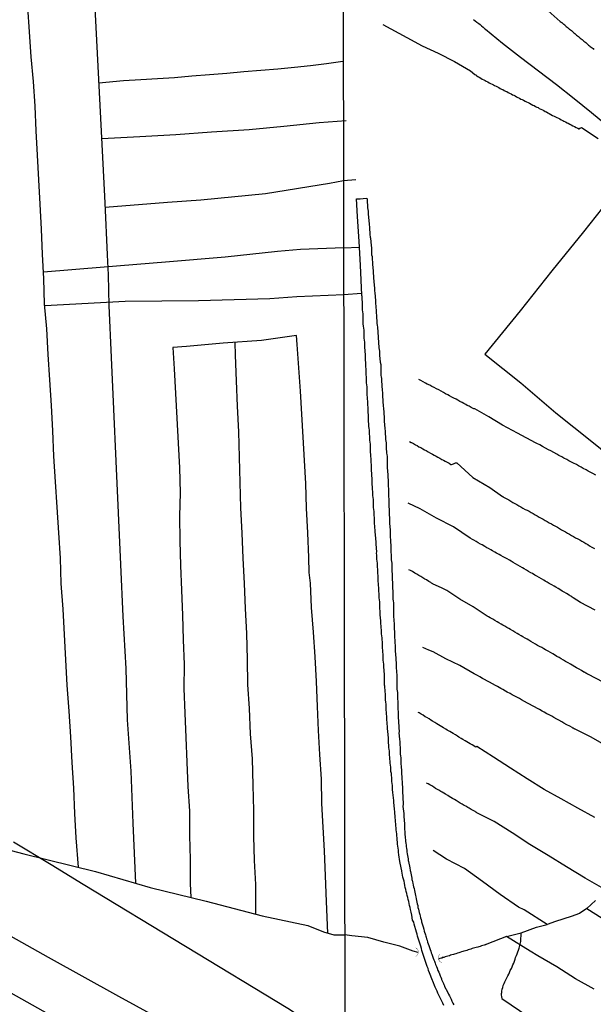
# Model space of a CAD drawing. Units: millimetres. Extents: x 183144 to 185556, y 1657654 to 1660429.
# Drawn here: x 184055 to 184151, y 1658804 to 1658970 of the extents above; entities that cross this region are included whole.
import ezdxf

# ---------------------------------------------------------------- set-up
doc = ezdxf.new("R2010")
doc.units = ezdxf.units.MM
for name, color, linetype in [('V-BUEIRO', 130, 'Continuous'), ('V-LOTE', 1, 'Continuous'), ('V-REFERENCIA', 42, 'Continuous'), ('V-VALETA', 5, 'Continuous'), ('X-LIMITE_1000', 7, 'Continuous')]:
    doc.layers.add(name, color=color, linetype=linetype)

# ---------------------------------------------------------------- blocks, each defined once
blk = doc.blocks.new('305')
at = {"color": 0, "linetype": 'ByBlock', "lineweight": -2, "const_width": 0.05}
blk.add_lwpolyline([(0.73, 0.39, 0.60863), (-0.73, 0.38)], format="xyb", dxfattribs=at)

msp = doc.modelspace()

# ---------------------------------------------------------------- linework, layer by layer
at = {"layer": 'V-LOTE'}
for points in [[(184170.59, 1658974.49), (184176.99, 1658969.27), (184177.45, 1658968.66), (184171.08, 1658960.84), (184165.51, 1658954.11), (184160.13, 1658947.28), (184154.8, 1658940.7), (184149.47, 1658933.97), (184144.14, 1658927.43), (184138.81, 1658920.7), (184132.9, 1658913.44), (184138.96, 1658908.65), (184144.82, 1658903.62), (184150.88, 1658898.79), (184156.94, 1658893.86), (184163, 1658888.93), (184168.52, 1658884.44), (184168.52, 1658884.42)], [(184065.46, 1658824.45), (184060.13, 1658827.76), (184053.79, 1658831.57)], [(184109.43, 1658797.34), (184099.83, 1658803.65), (184065.46, 1658824.45)]]:
    msp.add_lwpolyline(points, dxfattribs=at)
at = {"layer": 'V-REFERENCIA'}
msp.add_lwpolyline([(184126.02, 1658804.2), (184125.85, 1658804.54), (184125.68, 1658804.88), (184125.49, 1658805.22), (184125.34, 1658805.56), (184125.19, 1658805.9), (184125.02, 1658806.24), (184124.9, 1658806.58), (184124.73, 1658806.92), (184124.58, 1658807.23), (184124.19, 1658808.23), (184124.11, 1658808.38), (184123.62, 1658809.68), (184123.45, 1658810.06), (184123.37, 1658810.36), (184123.24, 1658810.7), (184123.11, 1658811.04), (184123.01, 1658811.38), (184122.9, 1658811.72), (184122.77, 1658812.06), (184122.66, 1658812.4), (184122.56, 1658812.74), (184122.45, 1658813.08), (184122.35, 1658813.42), (184122.24, 1658813.76), (184122.13, 1658814.1), (184122.03, 1658814.44), (184121.92, 1658814.78), (184121.82, 1658815.12), (184121.71, 1658815.46), (184121.58, 1658815.8), (184121.52, 1658816.14), (184121.44, 1658816.5), (184121.05, 1658817.83), (184120.97, 1658818.15), (184120.78, 1658818.51), (184120.63, 1658819.32), (184120.52, 1658819.81), (184120.44, 1658820.26), (184120.35, 1658820.6), (184120.27, 1658820.94), (184120.18, 1658821.28), (184120.12, 1658821.62), (184120.05, 1658821.96), (184119.95, 1658822.3), (184119.86, 1658822.64), (184119.8, 1658822.98), (184119.71, 1658823.31), (184119.63, 1658823.65), (184119.54, 1658823.99), (184119.48, 1658824.33), (184119.42, 1658824.67), (184119.33, 1658825.01), (184119.25, 1658825.35), (184119.16, 1658825.69), (184119.1, 1658826.03), (184119.03, 1658826.37), (184118.97, 1658826.71), (184118.95, 1658826.78), (184118.71, 1658828.07), (184118.65, 1658828.35), (184118.48, 1658829.43), (184118.42, 1658829.9), (184118.4, 1658830.24), (184118.33, 1658830.58), (184118.31, 1658830.92), (184118.23, 1658831.26), (184118.23, 1658831.6), (184118.16, 1658831.94), (184118.16, 1658832.28), (184118.14, 1658832.62), (184118.1, 1658832.96), (184118.06, 1658833.3), (184118.03, 1658833.64), (184118.03, 1658833.98), (184117.97, 1658834.32), (184117.97, 1658834.32), (184117.97, 1658834.66), (184117.91, 1658835), (184117.91, 1658835.34), (184117.86, 1658835.68), (184117.84, 1658836.02), (184117.78, 1658836.36), (184117.78, 1658836.7), (184117.76, 1658837.04), (184117.76, 1658837.1), (184117.65, 1658838.31), (184117.63, 1658838.54), (184117.48, 1658839.88), (184117.42, 1658840.39), (184117.4, 1658840.73), (184117.4, 1658841.07), (184117.33, 1658841.41), (184117.31, 1658841.75), (184117.27, 1658842.09), (184117.27, 1658842.43), (184117.23, 1658842.77), (184117.21, 1658843.11), (184117.14, 1658843.45), (184117.14, 1658843.79), (184117.1, 1658844.13), (184117.08, 1658844.47), (184117.01, 1658844.81), (184117.01, 1658845.15), (184116.97, 1658845.49), (184116.95, 1658845.83), (184116.89, 1658846.17), (184116.89, 1658846.51), (184116.89, 1658846.85), (184116.82, 1658847.19), (184116.76, 1658847.42), (184116.74, 1658848.68), (184116.74, 1658849.08), (184116.59, 1658850.16), (184116.57, 1658850.67), (184116.55, 1658851.01), (184116.51, 1658851.35), (184116.48, 1658851.69), (184116.46, 1658852.03), (184116.46, 1658852.37), (184116.44, 1658852.71), (184116.42, 1658853.05), (184116.38, 1658853.39), (184116.36, 1658853.73), (184116.34, 1658854.07), (184116.34, 1658854.41), (184116.31, 1658854.75), (184116.29, 1658855.09), (184116.25, 1658855.43), (184116.23, 1658855.77), (184116.23, 1658856.11), (184116.21, 1658856.45), (184116.19, 1658856.79), (184116.19, 1658857.13), (184116.14, 1658857.47), (184116.1, 1658857.81), (184116.08, 1658857.87), (184116.06, 1658859.42), (184116.06, 1658859.7), (184115.95, 1658860.99), (184115.93, 1658861.46), (184115.91, 1658861.8), (184115.85, 1658862.1), (184115.85, 1658862.44), (184115.83, 1658862.78), (184115.83, 1658863.12), (184115.8, 1658863.46), (184115.78, 1658863.8), (184115.74, 1658864.14), (184115.72, 1658864.48), (184115.7, 1658864.82), (184115.7, 1658865.16), (184115.68, 1658865.5), (184115.66, 1658865.84), (184115.59, 1658866.18), (184115.55, 1658866.52), (184115.55, 1658866.86), (184115.53, 1658867.2), (184115.51, 1658867.54), (184115.51, 1658867.88), (184115.44, 1658868.22), (184115.42, 1658868.56), (184115.43, 1658868.7), (184115.34, 1658869.73), (184115.25, 1658871.4), (184115.25, 1658871.91), (184115.19, 1658872.25), (184115.17, 1658872.59), (184115.17, 1658872.93), (184115.15, 1658873.27), (184115.12, 1658873.61), (184115.12, 1658873.95), (184115.08, 1658874.29), (184115.04, 1658874.63), (184115.04, 1658874.97), (184115.02, 1658875.31), (184115.02, 1658875.65), (184115.02, 1658875.65), (184115, 1658875.99), (184114.98, 1658876.33), (184114.93, 1658876.67), (184114.91, 1658877.01), (184114.91, 1658877.35), (184114.89, 1658877.69), (184114.87, 1658878.03), (184114.87, 1658878.37), (184114.83, 1658878.71), (184114.78, 1658879.05), (184114.78, 1658879.39), (184114.76, 1658879.73), (184114.74, 1658880.07), (184114.75, 1658880.3), (184114.66, 1658881.56), (184114.66, 1658881.92), (184114.55, 1658883.13), (184114.51, 1658883.64), (184114.47, 1658883.98), (184114.44, 1658884.32), (184114.44, 1658884.66), (184114.4, 1658885), (184114.36, 1658885.34), (184114.36, 1658885.68), (184114.36, 1658886.02), (184114.34, 1658886.36), (184114.32, 1658886.7), (184114.32, 1658887.04), (184114.27, 1658887.38), (184114.23, 1658887.72), (184114.23, 1658888.05), (184114.21, 1658888.39), (184114.19, 1658888.73), (184114.19, 1658889.07), (184114.15, 1658889.41), (184114.1, 1658889.75), (184114.1, 1658890.09), (184114.08, 1658890.43), (184114.07, 1658890.75), (184113.98, 1658892.05), (184113.98, 1658892.24), (184113.93, 1658893.41), (184113.89, 1658893.92), (184113.85, 1658894.26), (184113.85, 1658894.6), (184113.85, 1658894.94), (184113.83, 1658895.28), (184113.81, 1658895.62), (184113.81, 1658895.96), (184113.79, 1658896.3), (184113.74, 1658896.64), (184113.72, 1658896.98), (184113.72, 1658897.32), (184113.68, 1658897.66), (184113.68, 1658898), (184113.68, 1658898.34), (184113.64, 1658898.68), (184113.59, 1658899.01), (184113.59, 1658899.35), (184113.57, 1658899.69), (184113.55, 1658900.03), (184113.55, 1658900.37), (184113.53, 1658900.71), (184113.47, 1658901.05), (184113.41, 1658901.31), (184113.38, 1658902.58), (184113.39, 1658902.9), (184113.3, 1658904.03), (184113.3, 1658904.54), (184113.28, 1658904.88), (184113.25, 1658905.22), (184113.25, 1658905.56), (184113.21, 1658905.9), (184113.19, 1658906.24), (184113.17, 1658906.58), (184113.17, 1658906.92), (184113.15, 1658907.26), (184113.13, 1658907.6), (184113.13, 1658907.94), (184113.08, 1658908.28), (184113.04, 1658908.62), (184113.04, 1658908.96), (184113.04, 1658909.3), (184113.02, 1658909.63), (184113, 1658909.97), (184113, 1658910.31), (184113, 1658910.65), (184112.96, 1658910.99), (184112.91, 1658911.33), (184112.92, 1658911.61), (184112.87, 1658912.91), (184112.88, 1658913.31), (184112.74, 1658914.61), (184112.74, 1658915.11), (184112.74, 1658915.45), (184112.72, 1658915.79), (184112.66, 1658916.13), (184112.66, 1658916.47), (184112.66, 1658916.81), (184112.64, 1658917.15), (184112.64, 1658917.15), (184112.62, 1658917.49), (184112.6, 1658917.83), (184112.53, 1658918.17), (184112.49, 1658918.51), (184112.49, 1658918.85), (184112.49, 1658919.19), (184112.47, 1658919.53), (184112.45, 1658919.87), (184112.45, 1658920.21), (184112.43, 1658920.55), (184112.38, 1658920.89), (184112.36, 1658921.23), (184112.36, 1658921.57), (184112.37, 1658921.72), (184112.3, 1658923.1), (184112.28, 1658923.29), (184112.24, 1658923.33), (184112.04, 1658928.35), (184111.78, 1658932.37), (184111.52, 1658936.54), (184111.36, 1658939.48), (184111.57, 1658939.49), (184111.95, 1658939.51), (184112.47, 1658939.55), (184113.1, 1658939.6), (184113.13, 1658939.46), (184113.17, 1658939.16), (184113.17, 1658938.86), (184113.19, 1658938.56), (184113.21, 1658938.27), (184113.23, 1658937.97), (184113.28, 1658937.71), (184113.3, 1658937.42), (184113.3, 1658937.12), (184113.32, 1658936.82), (184113.36, 1658936.53), (184113.38, 1658936.27), (184113.42, 1658935.97), (184113.45, 1658935.72), (184113.47, 1658935.42), (184113.47, 1658935.12), (184113.53, 1658934.83), (184113.56, 1658934.68), (184113.59, 1658933.51), (184113.66, 1658933.08), (184113.7, 1658932.89), (184113.81, 1658931.68), (184113.85, 1658931.26), (184113.85, 1658930.96), (184113.89, 1658930.66), (184113.89, 1658930.37), (184113.89, 1658930.11), (184113.96, 1658929.81), (184113.98, 1658929.56), (184113.98, 1658929.26), (184114.02, 1658928.96), (184114.02, 1658928.67), (184114.06, 1658928.37), (184114.08, 1658928.11), (184114.1, 1658927.82), (184114.13, 1658927.52), (184114.15, 1658927.22), (184114.15, 1658926.92), (184114.19, 1658926.63), (184114.23, 1658926.33), (184114.23, 1658926.07), (184114.25, 1658925.78), (184114.27, 1658925.48), (184114.3, 1658925.18), (184114.34, 1658924.89), (184114.36, 1658924.63), (184114.36, 1658924.33), (184114.4, 1658924.08), (184114.41, 1658923.76), (184114.53, 1658922.46), (184114.53, 1658922.06), (184114.66, 1658920.72), (184114.66, 1658920.3), (184114.7, 1658920), (184114.74, 1658919.7), (184114.74, 1658919.41), (184114.78, 1658919.15), (184114.78, 1658918.85), (184114.78, 1658918.6), (184114.85, 1658918.3), (184114.87, 1658918), (184114.87, 1658917.71), (184114.91, 1658917.41), (184114.91, 1658917.15), (184114.93, 1658916.86), (184114.98, 1658916.56), (184115, 1658916.26), (184115, 1658915.96), (184115.04, 1658915.67), (184115.04, 1658915.37), (184115.06, 1658915.11), (184115.12, 1658914.82), (184115.12, 1658914.52), (184115.12, 1658914.52), (184115.15, 1658914.22), (184115.21, 1658913.93), (184115.21, 1658913.67), (184115.23, 1658913.37), (184115.21, 1658913.22), (184115.34, 1658912.14), (184115.34, 1658912.1), (184115.43, 1658911.74), (184115.42, 1658910.61), (184115.46, 1658910.19), (184115.46, 1658909.89), (184115.51, 1658909.63), (184115.55, 1658909.34), (184115.55, 1658909.04), (184115.57, 1658908.74), (184115.59, 1658908.45), (184115.59, 1658908.19), (184115.63, 1658907.89), (184115.68, 1658907.64), (184115.68, 1658907.34), (184115.7, 1658907.04), (184115.72, 1658906.75), (184115.72, 1658906.45), (184115.74, 1658906.19), (184115.8, 1658905.9), (184115.8, 1658905.6), (184115.8, 1658905.3), (184115.85, 1658905), (184115.85, 1658904.71), (184115.87, 1658904.41), (184115.91, 1658904.16), (184115.93, 1658903.9), (184115.96, 1658903.79), (184116.02, 1658902.58), (184116.02, 1658902.18), (184116.1, 1658900.97), (184116.17, 1658900.54), (184116.19, 1658900.25), (184116.19, 1658899.99), (184116.23, 1658899.69), (184116.23, 1658899.44), (184116.23, 1658899.14), (184116.29, 1658898.84), (184116.31, 1658898.55), (184116.31, 1658898.25), (184116.31, 1658898), (184116.36, 1658897.74), (184116.36, 1658897.44), (184116.38, 1658897.15), (184116.42, 1658896.85), (184116.46, 1658896.59), (184116.48, 1658896.3), (184116.48, 1658896), (184116.48, 1658895.7), (184116.51, 1658895.4), (184116.53, 1658895.11), (184116.53, 1658894.81), (184116.53, 1658894.55), (184116.53, 1658894.26), (184116.55, 1658893.96), (184116.57, 1658893.66), (184116.61, 1658893.37), (184116.62, 1658893.17), (184116.65, 1658891.96), (184116.66, 1658891.69), (184116.74, 1658890.48), (184116.74, 1658890.05), (184116.74, 1658889.8), (184116.74, 1658889.5), (184116.76, 1658889.2), (184116.76, 1658888.9), (184116.78, 1658888.61), (184116.78, 1658888.35), (184116.78, 1658888.05), (184116.8, 1658887.8), (184116.82, 1658887.5), (184116.84, 1658887.21), (184116.86, 1658886.95), (184116.86, 1658886.65), (184116.86, 1658886.4), (184116.89, 1658886.1), (184116.91, 1658885.8), (184116.91, 1658885.51), (184116.91, 1658885.21), (184116.91, 1658884.95), (184116.93, 1658884.66), (184116.95, 1658884.36), (184116.99, 1658884.06), (184116.99, 1658883.76), (184116.99, 1658883.47), (184116.99, 1658883.17), (184117.01, 1658882.91), (184117.03, 1658882.62), (184117.04, 1658882.43), (184117.12, 1658880.92), (184117.12, 1658880.6), (184117.2, 1658879.39), (184117.2, 1658878.96), (184117.25, 1658878.67), (184117.27, 1658878.37), (184117.27, 1658878.37), (184117.29, 1658878.11), (184117.29, 1658877.82), (184117.29, 1658877.52), (184117.29, 1658877.22), (184117.31, 1658876.93), (184117.33, 1658876.67), (184117.33, 1658876.37), (184117.33, 1658876.12), (184117.33, 1658875.82), (184117.37, 1658875.52), (184117.4, 1658875.23), (184117.42, 1658874.93), (184117.42, 1658874.67), (184117.42, 1658874.38), (184117.42, 1658874.08), (184117.44, 1658873.78), (184117.46, 1658873.48), (184117.46, 1658873.19), (184117.46, 1658872.89), (184117.46, 1658872.63), (184117.46, 1658872.34), (184117.5, 1658872.04), (184117.54, 1658871.74), (184117.55, 1658871.51), (184117.59, 1658870.04), (184117.59, 1658869.64), (184117.63, 1658868.64), (184117.67, 1658868.3), (184117.67, 1658867.88), (184117.69, 1658867.58), (184117.69, 1658867.28), (184117.71, 1658866.98), (184117.71, 1658866.69), (184117.71, 1658866.43), (184117.74, 1658866.14), (184117.76, 1658865.84), (184117.8, 1658865.54), (184117.8, 1658865.24), (184117.8, 1658864.95), (184117.82, 1658864.65), (184117.82, 1658864.39), (184117.84, 1658864.1), (184117.84, 1658863.8), (184117.84, 1658863.5), (184117.88, 1658863.2), (184117.93, 1658862.91), (184117.97, 1658862.61), (184117.97, 1658862.35), (184117.97, 1658862.06), (184117.99, 1658861.76), (184117.99, 1658861.46), (184118.01, 1658861.16), (184118.02, 1658860.89), (184118.1, 1658859.55), (184118.1, 1658859.27), (184118.14, 1658857.98), (184118.14, 1658857.55), (184118.14, 1658857.26), (184118.18, 1658856.96), (184118.22, 1658856.66), (184118.22, 1658856.36), (184118.22, 1658856.07), (184118.25, 1658855.77), (184118.25, 1658855.52), (184118.27, 1658855.26), (184118.27, 1658854.96), (184118.27, 1658854.67), (184118.27, 1658854.37), (184118.31, 1658854.11), (184118.31, 1658853.82), (184118.35, 1658853.52), (184118.35, 1658853.22), (184118.35, 1658852.92), (184118.37, 1658852.63), (184118.37, 1658852.33), (184118.39, 1658852.07), (184118.39, 1658851.78), (184118.42, 1658851.48), (184118.46, 1658851.18), (184118.48, 1658850.88), (184118.48, 1658850.59), (184118.5, 1658850.29), (184118.5, 1658850.04), (184118.48, 1658849.93), (184118.59, 1658848.85), (184118.61, 1658848.42), (184118.61, 1658848.27), (184118.67, 1658847.06), (184118.71, 1658846.64), (184118.71, 1658846.34), (184118.76, 1658846.04), (184118.78, 1658845.74), (184118.8, 1658845.45), (184118.8, 1658845.19), (184118.82, 1658844.89), (184118.82, 1658844.64), (184118.84, 1658844.34), (184118.88, 1658844.05), (184118.9, 1658843.79), (184118.9, 1658843.49), (184118.9, 1658843.49), (184118.93, 1658843.24), (184118.93, 1658842.94), (184118.95, 1658842.64), (184118.95, 1658842.35), (184118.97, 1658842.05), (184119.01, 1658841.79), (184119.03, 1658841.5), (184119.03, 1658841.2), (184119.05, 1658840.9), (184119.05, 1658840.6), (184119.07, 1658840.31), (184119.07, 1658840.01), (184119.1, 1658839.75), (184119.14, 1658839.46), (184119.14, 1658839.16), (184119.12, 1658839.1), (184119.18, 1658837.97), (184119.16, 1658837.57), (184119.31, 1658836.4), (184119.31, 1658835.97), (184119.31, 1658835.72), (184119.33, 1658835.42), (184119.35, 1658835.12), (184119.39, 1658834.83), (184119.41, 1658834.53), (184119.41, 1658834.27), (184119.44, 1658833.98), (184119.44, 1658833.68), (184119.46, 1658833.38), (184119.46, 1658833.09), (184119.48, 1658832.83), (184119.5, 1658832.53), (184119.5, 1658832.28), (184119.56, 1658831.98), (184119.59, 1658831.68), (184119.63, 1658831.39), (184119.67, 1658831.09), (184119.69, 1658830.83), (184119.76, 1658830.54), (184119.8, 1658830.24), (184119.82, 1658829.94), (184119.88, 1658829.64), (184119.93, 1658829.35), (184119.95, 1658829.05), (184120.01, 1658828.79), (184120.05, 1658828.5), (184120.1, 1658828.35), (184120.29, 1658827.27), (184120.37, 1658826.84), (184120.42, 1658826.65), (184120.63, 1658825.52), (184120.67, 1658825.24), (184120.69, 1658825.2), (184120.75, 1658824.93), (184120.82, 1658824.67), (184120.88, 1658824.38), (184120.95, 1658824.08), (184121.01, 1658823.78), (184121.07, 1658823.48), (184121.14, 1658823.19), (184121.2, 1658822.89), (184121.24, 1658822.64), (184121.33, 1658822.38), (184121.37, 1658822.08), (184121.43, 1658821.79), (184121.5, 1658821.49), (184121.54, 1658821.23), (184121.63, 1658820.94), (184121.67, 1658820.64), (184121.75, 1658820.34), (184121.8, 1658820.04), (184121.9, 1658819.75), (184121.96, 1658819.45), (184122.03, 1658819.19), (184122.11, 1658818.9), (184122.2, 1658818.6), (184122.26, 1658818.3), (184122.28, 1658818.19), (184122.54, 1658817.37), (184122.66, 1658816.96), (184122.73, 1658816.67), (184122.92, 1658816.01), (184122.98, 1658815.79), (184123.05, 1658815.66), (184123.11, 1658815.37), (184123.2, 1658815.12), (184123.3, 1658814.82), (184123.39, 1658814.52), (184123.49, 1658814.24), (184123.6, 1658813.88), (184123.71, 1658813.59), (184123.81, 1658813.29), (184123.9, 1658813.03), (184124, 1658812.78), (184124.11, 1658812.44), (184124.22, 1658812.14), (184124.32, 1658811.85), (184124.43, 1658811.59), (184124.54, 1658811.29), (184124.64, 1658811.06), (184124.64, 1658811.06), (184124.77, 1658810.7), (184124.9, 1658810.42), (184125.02, 1658810.06), (184125.15, 1658809.76), (184125.28, 1658809.47), (184125.41, 1658809.17), (184125.49, 1658808.91), (184125.62, 1658808.62), (184125.62, 1658808.55), (184125.96, 1658807.89), (184126.04, 1658807.68), (184126.11, 1658807.47), (184126.13, 1658807.36), (184126.62, 1658806.49), (184126.81, 1658806.07), (184126.94, 1658805.81), (184127.11, 1658805.47), (184127.25, 1658805.22), (184127.38, 1658804.88), (184127.53, 1658804.58), (184127.68, 1658804.3)], dxfattribs=at)
at = {"layer": 'V-VALETA'}
for points in [[(184074.31, 1658824.68), (184073.87, 1658834.78), (184073.51, 1658843.47), (184072.94, 1658852.12), (184072.71, 1658860.72), (184072.18, 1658869.45), (184071.82, 1658878.14), (184071.42, 1658886.83), (184071.02, 1658895.52), (184070.62, 1658904.21), (184070.22, 1658912.9), (184069.82, 1658921.59), (184069.76, 1658926.76), (184069.59, 1658930.11), (184069.15, 1658938.84), (184068.71, 1658947.57), (184068.27, 1658956.3), (184067.83, 1658965.03), (184067.39, 1658973.76)], [(184064.68, 1658827.37), (184064.32, 1658832.3), (184064.1, 1658836.41), (184063.93, 1658840.61), (184063.63, 1658844.93), (184063.41, 1658849.25), (184063.11, 1658853.57), (184062.81, 1658857.89), (184062.57, 1658862.15), (184062.35, 1658866.41), (184062.11, 1658870.69), (184061.81, 1658874.97), (184061.68, 1658879.21), (184061.42, 1658883.49), (184061.14, 1658887.77), (184060.86, 1658892.05), (184060.58, 1658896.33), (184060.38, 1658900.59), (184060.18, 1658904.85), (184059.88, 1658909.13), (184059.58, 1658913.41), (184059.38, 1658917.67), (184059.01, 1658921.91), (184058.88, 1658926.08), (184058.68, 1658930.25), (184058.48, 1658934.42), (184058.28, 1658938.59), (184058.04, 1658942.7), (184057.8, 1658946.81), (184057.6, 1658950.92), (184057.4, 1658955.03), (184057.12, 1658959.18), (184056.78, 1658963.35), (184056.46, 1658967.52), (184056.2, 1658971.67)], [(184143.05, 1658971.51), (184145.54, 1658969.24), (184145.71, 1658969.17), (184145.76, 1658969.1), (184145.82, 1658969.07), (184145.92, 1658968.98), (184146.07, 1658968.89), (184146.18, 1658968.79), (184146.31, 1658968.7), (184146.39, 1658968.58), (184146.56, 1658968.42), (184146.73, 1658968.3), (184146.88, 1658968.19), (184146.88, 1658968.19), (184146.96, 1658968.11), (184147.05, 1658968.04), (184147.13, 1658967.98), (184147.26, 1658967.85), (184147.45, 1658967.72), (184147.6, 1658967.58), (184147.73, 1658967.47), (184147.86, 1658967.36), (184147.99, 1658967.26), (184148.13, 1658967.13), (184148.31, 1658966.96), (184148.47, 1658966.85), (184148.62, 1658966.73), (184148.77, 1658966.6), (184148.92, 1658966.47), (184149.07, 1658966.34), (184149.22, 1658966.24), (184149.38, 1658966.09), (184149.53, 1658965.94), (184149.7, 1658965.83), (184149.83, 1658965.71), (184150, 1658965.58), (184150.15, 1658965.45), (184150.32, 1658965.3), (184150.47, 1658965.19), (184150.59, 1658965.07), (184150.77, 1658964.96), (184150.89, 1658964.85), (184151.06, 1658964.71), (184151.21, 1658964.56)], [(184115.79, 1658968.77), (184119.78, 1658966.56), (184122.37, 1658965.19), (184125.08, 1658963.94), (184127.79, 1658962.54), (184130.48, 1658960.97), (184131.2, 1658960.37), (184131.23, 1658960.38), (184131.4, 1658960.29), (184131.42, 1658960.22), (184131.48, 1658960.2), (184131.55, 1658960.16), (184131.7, 1658960.05), (184131.95, 1658959.91), (184132.21, 1658959.76), (184132.46, 1658959.59), (184132.72, 1658959.46), (184132.93, 1658959.35), (184133.14, 1658959.25), (184133.39, 1658959.12), (184133.65, 1658958.97), (184133.86, 1658958.86), (184134.12, 1658958.74), (184134.33, 1658958.63), (184134.54, 1658958.52), (184134.8, 1658958.38), (184135.01, 1658958.27), (184135.22, 1658958.17), (184135.48, 1658958.04), (184135.69, 1658957.93), (184135.9, 1658957.83), (184136.16, 1658957.68), (184136.37, 1658957.59), (184136.58, 1658957.49), (184136.81, 1658957.36), (184137.02, 1658957.25), (184137.3, 1658957.1), (184137.56, 1658956.98), (184137.77, 1658956.87), (184137.98, 1658956.76), (184138.22, 1658956.64), (184138.44, 1658956.51), (184138.7, 1658956.38), (184138.96, 1658956.25), (184139.17, 1658956.17), (184139.36, 1658956.04), (184139.64, 1658955.91), (184139.89, 1658955.79), (184140.15, 1658955.66), (184140.4, 1658955.53), (184140.66, 1658955.38), (184140.96, 1658955.23), (184141.17, 1658955.15), (184141.38, 1658955.02), (184141.64, 1658954.89), (184141.85, 1658954.81), (184142.04, 1658954.68), (184142.31, 1658954.53), (184142.57, 1658954.43), (184142.78, 1658954.3), (184143.04, 1658954.17), (184143.25, 1658954.09), (184143.46, 1658953.96), (184143.7, 1658953.83), (184143.97, 1658953.66), (184144.27, 1658953.51), (184144.52, 1658953.36), (184144.74, 1658953.28), (184144.99, 1658953.15), (184145.25, 1658953.02), (184145.46, 1658952.9), (184145.71, 1658952.77), (184145.97, 1658952.64), (184146.18, 1658952.56), (184146.41, 1658952.41), (184146.69, 1658952.26), (184146.9, 1658952.18), (184147.14, 1658952.05), (184147.41, 1658951.9), (184147.67, 1658951.77), (184147.97, 1658951.62), (184148.22, 1658951.5), (184148.48, 1658951.37), (184148.69, 1658951.26), (184148.77, 1658951.26), (184148.79, 1658951.35), (184148.9, 1658951.37), (184149.03, 1658951.43), (184149.11, 1658951.47), (184151.94, 1658949.61)], [(184130.99, 1658969.59), (184131.29, 1658969.38), (184131.56, 1658969.15), (184131.87, 1658968.94), (184132.1, 1658968.74), (184132.35, 1658968.51), (184132.63, 1658968.3), (184132.86, 1658968.11), (184133, 1658967.99), (184135.84, 1658965.64), (184138.87, 1658963.3), (184141.9, 1658960.96), (184144.95, 1658958.71), (184147.91, 1658956.34), (184150.82, 1658953.97), (184153.73, 1658951.6)], [(184068.13, 1658958.99), (184072.23, 1658959.38), (184075.14, 1658959.54), (184077.98, 1658959.69), (184080.79, 1658959.85), (184083.73, 1658960.12), (184086.71, 1658960.36), (184089.58, 1658960.58), (184092.44, 1658960.86), (184095.31, 1658961.07), (184098.18, 1658961.31), (184100.97, 1658961.6), (184103.64, 1658961.89), (184106.31, 1658962.2), (184109.08, 1658962.61)], [(184109.65, 1658952.6), (184105.07, 1658952.27), (184099.15, 1658951.63), (184093.36, 1658951.06), (184087.02, 1658950.68), (184081.04, 1658950.26), (184074.99, 1658949.9), (184068.61, 1658949.56)], [(184069.19, 1658938.1), (184079.66, 1658938.94), (184085.25, 1658939.36), (184096.11, 1658940.38), (184106.8, 1658942.16), (184109.17, 1658942.57)], [(184109.17, 1658942.57), (184111.23, 1658942.74)], [(184109.24, 1658931.26), (184101.94, 1658930.99), (184098.08, 1658930.65), (184089.34, 1658929.72), (184079.29, 1658928.87), (184068.98, 1658928.06), (184058.83, 1658927.21)], [(184109.24, 1658931.26), (184111.73, 1658931.39)], [(184059.04, 1658921.61), (184072.52, 1658922.33), (184084.86, 1658922.46), (184096.82, 1658922.76), (184101.37, 1658923.14), (184109.25, 1658923.48)], [(184109.25, 1658923.48), (184112.17, 1658923.68)], [(184106.57, 1658816.32), (184106.33, 1658821.62), (184106.18, 1658825.9), (184105.96, 1658830.1), (184105.76, 1658834.08), (184105.54, 1658838.08), (184105.47, 1658842.17), (184105.21, 1658846.26), (184104.99, 1658850.31), (184104.82, 1658854.36), (184104.62, 1658858.51), (184104.42, 1658862.66), (184104.12, 1658866.79), (184103.82, 1658870.92), (184103.65, 1658875.03), (184103.41, 1658876.79), (184103.33, 1658879.31), (184103.2, 1658883.46), (184102.96, 1658887.61), (184102.85, 1658891.74), (184102.63, 1658895.62), (184102.41, 1658899.5), (184102.19, 1658903.38), (184101.97, 1658907.26), (184101.69, 1658911.16), (184101.41, 1658915.06), (184101.26, 1658916.56), (184095.41, 1658915.76), (184088.99, 1658915.27), (184082.85, 1658914.74), (184080.52, 1658914.57), (184080.73, 1658911.01), (184081, 1658906.86), (184081.21, 1658902.69), (184081.42, 1658898.52), (184081.65, 1658894.35), (184081.75, 1658890.2), (184081.64, 1658886.28), (184081.7, 1658882.13), (184081.84, 1658877.98), (184081.98, 1658873.83), (184082.14, 1658869.68), (184082.28, 1658865.51), (184082.42, 1658861.38), (184082.39, 1658857.33), (184082.55, 1658853.22), (184082.71, 1658849.11), (184082.89, 1658845), (184083.07, 1658840.89), (184083.3, 1658836.76), (184083.34, 1658832.71), (184083.42, 1658828.66), (184083.46, 1658824.66), (184083.53, 1658822.3)], [(184094.46, 1658819.49), (184094.48, 1658824.48), (184094.26, 1658828.51), (184094.12, 1658832.6), (184094.13, 1658836.86), (184094.03, 1658841.16), (184093.91, 1658845.55), (184093.56, 1658849.75), (184093.38, 1658853.99), (184093.14, 1658858.02), (184093.09, 1658862.24), (184092.93, 1658866.58), (184092.75, 1658870.78), (184092.57, 1658874.98), (184092.35, 1658879.2), (184092.19, 1658883.42), (184091.95, 1658887.64), (184091.83, 1658891.9), (184091.71, 1658896.16), (184091.59, 1658900.42), (184091.41, 1658904.7), (184091.23, 1658908.98), (184091.05, 1658913.26), (184090.98, 1658915.42)], [(184151.51, 1658893.15), (184151.02, 1658893.4), (184150.68, 1658893.61), (184150.26, 1658893.83), (184149.92, 1658894.02), (184149.41, 1658894.27), (184149.09, 1658894.46), (184148.6, 1658894.72), (184148.26, 1658894.91), (184147.8, 1658895.15), (184147.45, 1658895.34), (184146.99, 1658895.57), (184146.65, 1658895.76), (184146.18, 1658896.02), (184145.84, 1658896.23), (184145.33, 1658896.46), (184144.99, 1658896.65), (184144.5, 1658896.95), (184143.97, 1658897.23), (184143.61, 1658897.4), (184143.1, 1658897.67), (184142.59, 1658897.95), (184142.12, 1658898.23), (184141.64, 1658898.46), (184141.61, 1658898.48), (184141.53, 1658898.52), (184141.41, 1658898.58), (184138.37, 1658900.19), (184135.88, 1658901.51), (184133.56, 1658902.96), (184131.21, 1658904.26), (184131.14, 1658904.26), (184131.03, 1658904.26), (184130.85, 1658904.38), (184130.61, 1658904.51), (184130.25, 1658904.7), (184129.95, 1658904.85), (184129.69, 1658905), (184129.36, 1658905.17), (184129.08, 1658905.34), (184128.72, 1658905.53), (184128.34, 1658905.72), (184128.06, 1658905.89), (184127.7, 1658906.06), (184127.38, 1658906.25), (184126.98, 1658906.47), (184126.66, 1658906.62), (184126.3, 1658906.81), (184125.94, 1658907.02), (184125.56, 1658907.23), (184125.17, 1658907.44), (184124.79, 1658907.64), (184124.41, 1658907.85), (184124.02, 1658908.04), (184123.69, 1658908.23), (184123.24, 1658908.44), (184122.96, 1658908.59), (184122.54, 1658908.8), (184122.16, 1658909.02), (184121.82, 1658909.19)], [(184120.24, 1658898.78), (184120.53, 1658898.63), (184120.61, 1658898.61), (184120.91, 1658898.46), (184121.25, 1658898.25), (184121.54, 1658898.1), (184121.84, 1658897.91), (184122.14, 1658897.76), (184122.48, 1658897.57), (184122.77, 1658897.4), (184123.07, 1658897.27), (184123.39, 1658897.06), (184123.75, 1658896.84), (184124.09, 1658896.68), (184124.39, 1658896.51), (184124.73, 1658896.32), (184125.03, 1658896.17), (184125.37, 1658896), (184125.66, 1658895.78), (184125.96, 1658895.66), (184126.26, 1658895.49), (184126.6, 1658895.3), (184126.9, 1658895.15), (184127.21, 1658894.93), (184127.32, 1658894.93), (184127.47, 1658895), (184127.62, 1658895.04), (184127.96, 1658895.19), (184128.19, 1658895.19), (184130.88, 1658892.74), (184133.76, 1658891.08), (184135.86, 1658889.56), (184135.9, 1658889.54), (184136.05, 1658889.45), (184136.24, 1658889.37), (184136.58, 1658889.16), (184136.92, 1658888.99), (184137.26, 1658888.77), (184137.6, 1658888.58), (184137.94, 1658888.39), (184138.28, 1658888.2), (184138.62, 1658888.01), (184138.96, 1658887.82), (184139.3, 1658887.63), (184139.64, 1658887.41), (184139.98, 1658887.27), (184140.32, 1658887.08), (184140.66, 1658886.88), (184141, 1658886.69), (184141.34, 1658886.5), (184141.68, 1658886.31), (184142.02, 1658886.12), (184142.36, 1658885.93), (184142.7, 1658885.74), (184143.04, 1658885.55), (184143.38, 1658885.35), (184143.72, 1658885.14), (184144.06, 1658884.97), (184144.4, 1658884.78), (184144.74, 1658884.57), (184145.08, 1658884.4), (184145.42, 1658884.19), (184145.76, 1658883.99), (184146.1, 1658883.8), (184146.44, 1658883.63), (184146.78, 1658883.42), (184147.12, 1658883.25), (184147.46, 1658883.04), (184147.8, 1658882.85), (184148.14, 1658882.66), (184148.48, 1658882.45), (184148.82, 1658882.28), (184149.15, 1658882.08), (184149.49, 1658881.89), (184149.83, 1658881.68), (184150.17, 1658881.51), (184150.49, 1658881.3), (184150.87, 1658881.04), (184151.28, 1658880.85)], [(184151.4, 1658870.49), (184148.95, 1658871.81), (184147.72, 1658872.55), (184147.54, 1658872.69), (184147.41, 1658872.82), (184147.35, 1658872.84), (184147.24, 1658872.91), (184147.18, 1658872.95), (184147.03, 1658873.03), (184146.63, 1658873.27), (184146.24, 1658873.5), (184145.88, 1658873.71), (184145.46, 1658873.95), (184145.2, 1658874.12), (184144.82, 1658874.33), (184144.52, 1658874.52), (184144.12, 1658874.76), (184143.72, 1658874.99), (184143.34, 1658875.2), (184143.04, 1658875.37), (184142.78, 1658875.52), (184142.42, 1658875.73), (184142.04, 1658875.95), (184141.63, 1658876.18), (184141.31, 1658876.39), (184140.91, 1658876.63), (184140.63, 1658876.77), (184140.25, 1658877.01), (184139.91, 1658877.22), (184139.51, 1658877.43), (184139.23, 1658877.6), (184138.85, 1658877.81), (184138.45, 1658878.05), (184138.05, 1658878.28), (184137.68, 1658878.49), (184137.3, 1658878.71), (184137.02, 1658878.87), (184136.62, 1658879.09), (184136.3, 1658879.26), (184135.96, 1658879.45), (184135.56, 1658879.68), (184135.28, 1658879.83), (184134.88, 1658880.07), (184134.6, 1658880.23), (184134.2, 1658880.43), (184133.92, 1658880.6), (184133.52, 1658880.83), (184133.24, 1658880.98), (184132.88, 1658881.19), (184132.46, 1658881.43), (184132.18, 1658881.59), (184131.78, 1658881.81), (184131.46, 1658882), (184131.06, 1658882.23), (184130.8, 1658882.38), (184130.44, 1658882.57), (184127.61, 1658884.45), (184124.78, 1658885.94), (184122.02, 1658887.51), (184120.01, 1658888.47)], [(184152.86, 1658858.34), (184150.2, 1658859.76), (184150.06, 1658859.78), (184150.02, 1658859.85), (184149.94, 1658859.85), (184149.83, 1658859.95), (184149.68, 1658860.02), (184149.6, 1658860.08), (184149.53, 1658860.12), (184149.13, 1658860.36), (184148.73, 1658860.59), (184148.31, 1658860.82), (184148.01, 1658861.01), (184147.58, 1658861.25), (184147.26, 1658861.42), (184146.88, 1658861.65), (184146.46, 1658861.88), (184146.11, 1658862.09), (184145.73, 1658862.31), (184145.35, 1658862.54), (184144.97, 1658862.75), (184144.57, 1658862.99), (184144.29, 1658863.16), (184143.91, 1658863.37), (184143.5, 1658863.6), (184143.08, 1658863.84), (184142.78, 1658864.01), (184142.44, 1658864.22), (184142.06, 1658864.41), (184141.76, 1658864.58), (184141.42, 1658864.79), (184141.02, 1658865.03), (184140.64, 1658865.24), (184140.29, 1658865.45), (184139.98, 1658865.62), (184139.68, 1658865.81), (184139.3, 1658866.01), (184139.02, 1658866.2), (184138.62, 1658866.43), (184138.32, 1658866.6), (184137.96, 1658866.81), (184137.58, 1658867.04), (184137.22, 1658867.24), (184136.94, 1658867.41), (184136.6, 1658867.6), (184136.26, 1658867.81), (184135.9, 1658868), (184135.64, 1658868.17), (184135.26, 1658868.38), (184134.94, 1658868.55), (184134.56, 1658868.79), (184134.22, 1658869), (184133.82, 1658869.23), (184133.52, 1658869.38), (184133.31, 1658869.49), (184130.95, 1658871.03), (184128.7, 1658872.35), (184126.52, 1658873.82), (184125.62, 1658874.26), (184124.2, 1658874.86), (184124.18, 1658874.92), (184124.07, 1658874.99), (184123.96, 1658875.05), (184123.86, 1658875.12), (184123.49, 1658875.33), (184123.11, 1658875.56), (184122.81, 1658875.71), (184122.49, 1658875.92), (184122.16, 1658876.12), (184121.8, 1658876.33), (184121.48, 1658876.52), (184121.14, 1658876.73), (184120.74, 1658876.97), (184120.44, 1658877.13), (184120.14, 1658877.28)], [(184153.65, 1658847.54), (184150.77, 1658849.2), (184147.96, 1658850.57), (184147.94, 1658850.56), (184147.79, 1658850.71), (184147.67, 1658850.71), (184147.54, 1658850.82), (184147.18, 1658851.01), (184146.67, 1658851.28), (184146.18, 1658851.56), (184145.84, 1658851.75), (184145.33, 1658852.03), (184144.99, 1658852.22), (184144.48, 1658852.5), (184144.14, 1658852.69), (184143.68, 1658852.92), (184143.33, 1658853.11), (184142.87, 1658853.39), (184142.53, 1658853.58), (184142.06, 1658853.81), (184141.72, 1658854), (184141.21, 1658854.28), (184140.89, 1658854.47), (184140.4, 1658854.73), (184140.04, 1658854.92), (184139.57, 1658855.19), (184139.04, 1658855.47), (184138.7, 1658855.66), (184138.24, 1658855.89), (184137.92, 1658856.08), (184137.47, 1658856.32), (184137.13, 1658856.51), (184136.67, 1658856.74), (184136.34, 1658856.93), (184135.9, 1658857.17), (184135.56, 1658857.36), (184135.05, 1658857.68), (184134.69, 1658857.85), (184134.2, 1658858.12), (184133.69, 1658858.4), (184133.35, 1658858.59), (184132.84, 1658858.87), (184132.5, 1658859.06), (184132.04, 1658859.34), (184131.69, 1658859.53), (184131.23, 1658859.76), (184131.13, 1658859.82), (184128.7, 1658861.24), (184126.33, 1658862.32), (184124.2, 1658863.52), (184123.5, 1658863.77), (184122.49, 1658864.24)], [(184151.35, 1658835.7), (184148.52, 1658837.27), (184145.69, 1658838.84), (184142.86, 1658840.43), (184140.03, 1658842.22), (184137.2, 1658844.01), (184134.37, 1658845.82), (184131.54, 1658847.63), (184131.38, 1658847.5), (184131.29, 1658847.57), (184131.06, 1658847.72), (184130.76, 1658847.89), (184130.46, 1658848.06), (184130.18, 1658848.23), (184129.87, 1658848.4), (184129.59, 1658848.59), (184129.19, 1658848.82), (184128.93, 1658848.97), (184128.55, 1658849.18), (184128.29, 1658849.35), (184127.95, 1658849.56), (184127.57, 1658849.8), (184127.28, 1658849.99), (184127, 1658850.16), (184126.6, 1658850.39), (184126.34, 1658850.54), (184125.96, 1658850.77), (184125.66, 1658850.94), (184125.4, 1658851.11), (184125.11, 1658851.28), (184124.85, 1658851.43), (184124.51, 1658851.64), (184124.13, 1658851.88), (184123.84, 1658852.05), (184123.56, 1658852.24), (184123.16, 1658852.47), (184122.9, 1658852.62), (184122.54, 1658852.86), (184122.22, 1658853.07), (184121.88, 1658853.26), (184121.73, 1658853.33)], [(183965.37, 1658850.64), (183969.06, 1658849.71), (183978.03, 1658847.64), (183987.62, 1658845.44), (183997.89, 1658842.9), (184008.62, 1658840.48), (184016.05, 1658838.95), (184021.51, 1658837.81), (184033.77, 1658834.76), (184043.27, 1658832.56), (184044.14, 1658832.56), (184055.53, 1658829.59), (184067.57, 1658826.67), (184076.74, 1658823.96), (184086.12, 1658821.67), (184095.54, 1658819.21), (184103.18, 1658817.6), (184105.81, 1658816.54), (184107.57, 1658816.03), (184109.41, 1658816.02)], [(184152.89, 1658823.76), (184149.71, 1658825.55), (184146.63, 1658827.43), (184143.55, 1658829.31), (184140.47, 1658831.19), (184137.46, 1658833.12), (184134.45, 1658835.05), (184131.54, 1658836.52), (184131.52, 1658836.55), (184131.46, 1658836.59), (184131.4, 1658836.63), (184131.33, 1658836.67), (184131.25, 1658836.71), (184130.93, 1658836.9), (184130.63, 1658837.07), (184130.29, 1658837.27), (184130.06, 1658837.41), (184129.7, 1658837.63), (184129.44, 1658837.75), (184129.12, 1658837.95), (184128.78, 1658838.14), (184128.44, 1658838.35), (184128.1, 1658838.54), (184127.78, 1658838.73), (184127.47, 1658838.92), (184127.19, 1658839.09), (184126.9, 1658839.26), (184126.66, 1658839.41), (184126.32, 1658839.6), (184126.04, 1658839.77), (184125.75, 1658839.94), (184125.49, 1658840.09), (184125.2, 1658840.28), (184124.96, 1658840.41), (184124.64, 1658840.6), (184124.32, 1658840.79), (184124, 1658841), (184123.69, 1658841.17), (184123.37, 1658841.36), (184123.13, 1658841.47)], [(184026.27, 1658836.63), (184025.42, 1658831.55), (184036.27, 1658825.32), (184047.89, 1658818.84), (184059.6, 1658812.27), (184071.39, 1658805.74), (184083.27, 1658799.26), (184095.15, 1658792.73), (184104.27, 1658787.18), (184109.45, 1658784.12)], [(184140.26, 1658802.2), (184135.76, 1658805.29), (184135.81, 1658805.37), (184135.77, 1658805.64), (184135.68, 1658805.94), (184135.68, 1658806.22), (184135.73, 1658806.28), (184135.77, 1658806.58), (184135.83, 1658806.92), (184135.9, 1658807.21), (184136, 1658807.51), (184136.13, 1658807.85), (184136.28, 1658808.15), (184136.43, 1658808.49), (184136.58, 1658808.79), (184136.75, 1658809.13), (184136.9, 1658809.42), (184137.02, 1658809.72), (184137.15, 1658810.02), (184137.36, 1658810.36), (184137.47, 1658810.66), (184137.62, 1658811), (184137.75, 1658811.29), (184137.89, 1658811.59), (184138, 1658811.93), (184138.06, 1658812.23), (184138.19, 1658812.57), (184138.32, 1658812.86), (184138.42, 1658813.16), (184138.53, 1658813.46), (184138.66, 1658813.8), (184138.95, 1658814.93), (184138.97, 1658816.39), (184141.55, 1658817.29), (184143.36, 1658817.74), (184139.49, 1658820.22), (184138.52, 1658820.65), (184135.49, 1658822.78), (184132.48, 1658824.98), (184129.47, 1658827.18), (184126.46, 1658828.72), (184124.21, 1658830.17)], [(184151.49, 1658821.8), (184150.01, 1658820.47), (184152.6, 1658818.83)], [(184150.01, 1658820.47), (184148.78, 1658819.63), (184147.39, 1658819.1), (184144.77, 1658818.24), (184143.36, 1658817.74)], [(184033.4, 1658817.44), (184040.67, 1658813.26), (184047.14, 1658809.57), (184053.34, 1658806.29), (184059.6, 1658802.75), (184065.84, 1658799.21), (184072.14, 1658795.76), (184078.46, 1658792.33), (184084.66, 1658788.81), (184090.9, 1658785.29), (184097.14, 1658781.77), (184102.98, 1658778.51)], [(184121.72, 1658813.05), (184120.87, 1658813.27), (184118.63, 1658814.1), (184115.97, 1658814.79), (184113.28, 1658815.58), (184110.57, 1658815.86), (184109.41, 1658816.02)], [(184136.51, 1658815.76), (184133.21, 1658814.48), (184133.09, 1658814.41), (184133.09, 1658814.37), (184132.97, 1658814.35), (184132.76, 1658814.28), (184132.55, 1658814.22), (184132.33, 1658814.18), (184132.12, 1658814.09), (184131.91, 1658814.03), (184131.7, 1658813.96), (184131.44, 1658813.9), (184131.23, 1658813.84), (184131.02, 1658813.77), (184130.76, 1658813.71), (184130.55, 1658813.62), (184130.34, 1658813.56), (184130.08, 1658813.5), (184129.87, 1658813.41), (184129.66, 1658813.35), (184129.4, 1658813.28), (184129.19, 1658813.22), (184128.98, 1658813.16), (184128.72, 1658813.07), (184128.51, 1658813.01), (184128.3, 1658812.94), (184128.04, 1658812.86), (184127.83, 1658812.8), (184127.62, 1658812.73), (184127.36, 1658812.65), (184127.15, 1658812.6), (184126.94, 1658812.52), (184126.68, 1658812.46), (184126.47, 1658812.39), (184126.26, 1658812.33), (184126, 1658812.24), (184125.79, 1658812.2), (184125.75, 1658812.2), (184125.73, 1658812.14), (184125.58, 1658812.12), (184125.35, 1658812.03)], [(184151.22, 1658806.92), (184148.14, 1658808.66), (184144.96, 1658810.64), (184141.81, 1658812.52), (184140.52, 1658813.28), (184136.51, 1658815.76), (184138.97, 1658816.39)], [(184125.35, 1658812.03), (184125.11, 1658811.97)]]:
    msp.add_lwpolyline(points, dxfattribs=at)
at = {"layer": 'X-LIMITE_1000'}
msp.add_line((184111.09, 1657655.42), (184107.08, 1660426.88), dxfattribs=at)

# ---------------------------------------------------------------- block references
at = {"layer": 'V-BUEIRO'}
for p, xscale, yscale, zscale, rotation in [((184120.9, 1658813.13), 0.9999961840534679, 0.9999961840534679, 0.9999961840534679, 268.0000000000001), ((184125.91, 1658812.18), 0.9999997569188741, 0.9999997569188741, 0.9999997569188741, 102)]:
    msp.add_blockref('305', p, dxfattribs=dict(at, xscale=xscale, yscale=yscale, zscale=zscale, rotation=rotation))

doc.saveas('drawing.dxf')
